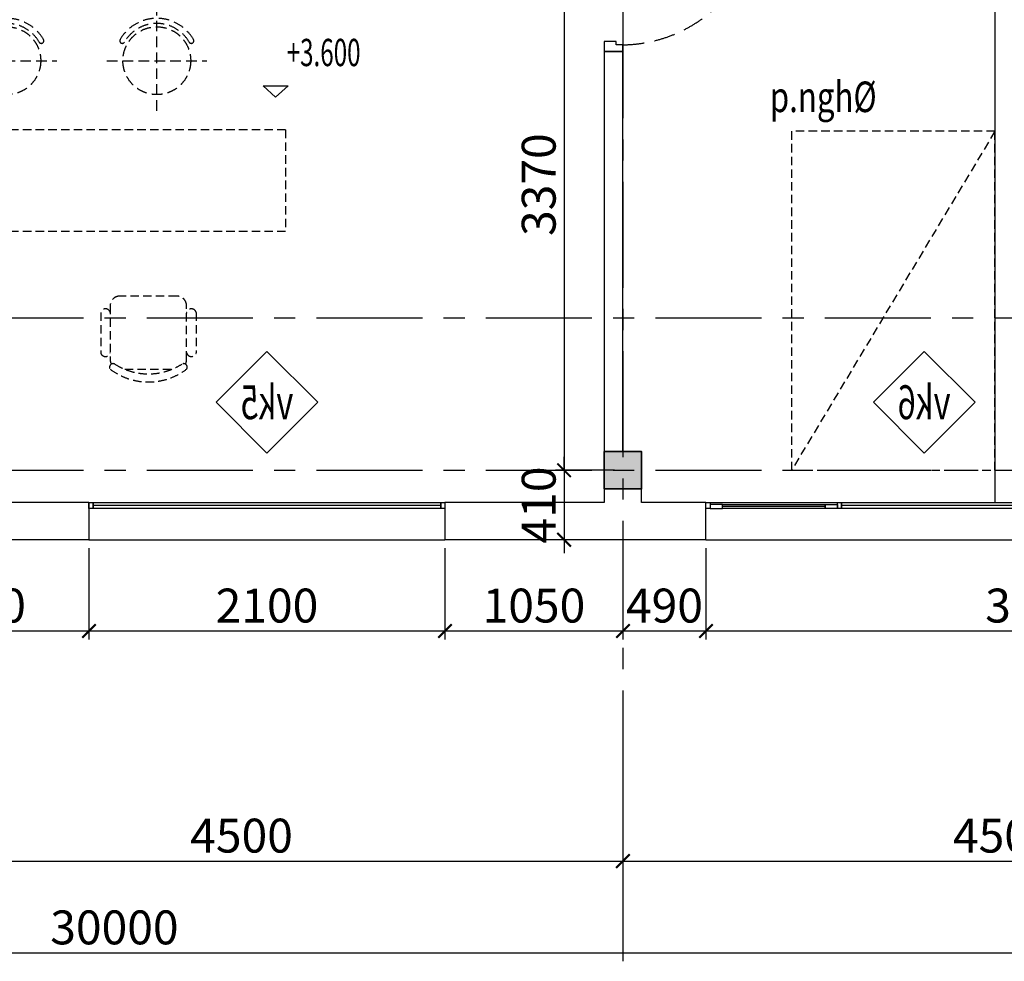
# Model space of a CAD drawing. Units: millimetres. Extents: x -399918 to 272410, y -325235 to 104857.
# Drawn here: x 167268 to 173077, y 3624 to 9179 of the extents above; entities that cross this region are included whole.
import ezdxf
from ezdxf.enums import TextEntityAlignment as Align

# ---------------------------------------------------------------- set-up
doc = ezdxf.new("R2010")
doc.units = ezdxf.units.MM
doc.header["$MEASUREMENT"] = 0
doc.header["$PDMODE"] = 34
for name, pattern in [('ACAD_ISO07W100', [3, 0, -3]), ('CENTER', [2, 1.25, -0.25, 0.25, -0.25]), ('HIDDEN', [0.375, 0.25, -0.125])]:
    doc.linetypes.add(name, pattern=pattern)
doc.layers.get('0').update_dxf_attribs({"lineweight": 0})
doc.layers.get('DEFPOINTS').update_dxf_attribs({"color": 251})
doc.layers.add('TACC.BETONG', color=1, linetype='Continuous', lineweight=35)
for name, color, linetype in [('TACC.CUA', 9, 'Continuous'), ('TACC.KHUAT', 136, 'HIDDEN'), ('TACC.KICHTHUOC', 138, 'Continuous'), ('TACC.KYHIEU', 14, 'Continuous'), ('TACC.NOITHAT', 251, 'Continuous'), ('TACC.TEXT', 253, 'Continuous'), ('TACC.THAY VUA', 7, 'Continuous'), ('TACC.TRUC', 139, 'CENTER'), ('TACC.TUONG', 2, 'Continuous'), ('TACC.VATLIEU', 250, 'ACAD_ISO07W100')]:
    doc.layers.add(name, color=color, linetype=linetype)
doc.styles.add('T-ARIAL Bold', font='VHARIALB.ttf', dxfattribs={"width": 0.85})
doc.styles.add('T-HOABIF', font='hoatbif.shx', dxfattribs={"width": 0.65})
doc.styles.add('TEXT', font='VHAVAN.ttf', dxfattribs={"width": 0.65})
doc.dimstyles.new('1-100', dxfattribs={"dimscale": 100, "dimtxt": 2, "dimasz": 0.8, "dimexe": 0.5, "dimexo": 0.5, "dimgap": 0.5, "dimtad": 1, "dimdec": 0, "dimzin": 3, "dimdsep": 46, "dimtxsty": 'T-HOABIF', "dimblk": 'ARCHTICK', "dimcen": 0.1, "dimdle": 0.5, "dimclrd": 256, "dimclre": 256, "dimclrt": 253, "dimazin": 2, "dimtfac": 1, "dimtdec": 0, "dimtix": 1, "dimtmove": 2, "dimatfit": 1, "dimfxl": 1, "dimfrac": 1, "dimtolj": 1, "dimtzin": 0, "dimarcsym": 0})

# ---------------------------------------------------------------- blocks, each defined once
blk = doc.blocks.new('A$C22CE7DFD')
at = {"layer": 'TACC.NOITHAT', "linetype": 'HIDDEN', "ltscale": 250}
for p, q in [((0, 295.2), (0, -295.2)), ((295.2, 0), (-295.2, 0))]:
    blk.add_line(p, q, dxfattribs=at)
blk.add_circle((0, 0), 200, dxfattribs=at)
for centre, radius, start, end in [((-203.5, -117.5), 15, 30, 210), ((0, 0), 220, 210, 330), ((203.5, -117.5), 15, 330, 150), ((0, 0), 250, 210, 330)]:
    blk.add_arc(centre, radius, start, end, dxfattribs=at)
blk = doc.blocks.new('A$C39507ED0')
at = {"layer": 'TACC.NOITHAT', "linetype": 'HIDDEN', "ltscale": 200}
for p, q in [((-96.1, 281.2), (-335.2, 281.2)), ((-56.3, 225), (-375, 225)), ((-431.3, 139.5), (-431.3, -139.5)), ((0, -168.8), (0, 168.8)), ((-375, -225), (-56.3, -225)), ((-96.1, -282), (-335.2, -282))]:
    blk.add_line(p, q, dxfattribs=at)
for centre, radius, start, end in [((-327, 253.1), 29.3, 106.2602, 253.7398), ((-104.3, 253.1), 29.3, 286.2602, 73.7398), ((-131.3, 0), 375, 143.1301, 216.8699), ((-90.4, 0), 368.3, 147.57575, 212.42425), ((-419, 208.5), 20.6, 327.97259, 126.69006), ((-375, 168.8), 56.3, 90, 117.58444), ((-56.3, 168.8), 56.3, 360, 90), ((-56.3, -168.8), 56.3, 270, 360), ((-419, -208.5), 20.6, 233.30994, 32.02741), ((-375, -168.8), 56.3, 242.41556, 270), ((-327, -253.9), 29.3, 99.29463, 253.7398), ((-104.3, -253.9), 29.3, 286.2602, 80.70537)]:
    blk.add_arc(centre, radius, start, end, dxfattribs=at)
blk = doc.blocks.new('A$C30ED720A')
at = {"layer": 'TACC.NOITHAT', "linetype": 'HIDDEN', "ltscale": 200}
for p, q in [((-600, 0), (-600, -1100)), ((-600, 0), (0, 0)), ((0, -1700), (0, 0)), ((-550.5, -272.4), (-523.9, -272.4)), ((-523.9, -272.4), (-523.9, -464.3)), ((-468.2, -839.2), (-468.2, -328.7)), ((-468.2, -328.7), (-347.7, -328.7)), ((-347.7, -328.7), (-347.7, -839.2)), ((-347.7, -360.9), (-53.7, -388.1)), ((-53.7, -388.1), (-53.7, -781.5)), ((-523.9, -464.3), (-550.5, -464.3)), ((-53.7, -781.5), (-347.7, -811.6)), ((-347.7, -839.2), (-468.2, -839.2)), ((-2400, -1100), (-600, -1100)), ((-2400, -1700), (-2400, -1100)), ((-2400, -1700), (0, -1700))]:
    blk.add_line(p, q, dxfattribs=at)
for points in [[(-562, -65.6), (-510.4, -208.7), (-288.9, -128.8), (-340.5, 14.3)], [(-550.5, -915.7), (-20.3, -915.7), (-20.3, -235.8), (-550.5, -235.8)], [(-475.4, -817.8), (-480, -817.8), (-480, -354.7), (-475.4, -354.7)], [(-660.9, -510.8), (-640.5, -510.8), (-640.5, -479.4), (-660.9, -479.4)]]:
    blk.add_lwpolyline(points, close=True, dxfattribs=at)
for points in [[(-463.9, -30.2), (-488.1, -32.7)], [(-429.9, -179.6), (-238.5, -160.2), (-253.8, -8.9), (-329.4, -16.5)], [(-600, -954), (-704.4, -954), (-704.4, -346.7), (-600, -346.7)], [(-600, -399.3), (-680.1, -399.3), (-680.1, -895.1)], [(-600, -466.3), (-660.9, -466.3), (-660.9, -419.6), (-600, -419.6)], [(-600, -521.8), (-660.7, -521.8), (-660.7, -875.7)], [(-600, -510.8), (-614.9, -510.8), (-614.9, -479.4), (-600, -479.4)], [(-680.1, -895.1), (-600, -895.1)], [(-660.7, -875.7), (-600, -875.7)]]:
    blk.add_lwpolyline(points, dxfattribs=at)
at = {"layer": 'TACC.NOITHAT', "linetype": 'HIDDEN', "ltscale": 250}
for p in [(-1640.1, -2107.4), (-755.3, -2107.4)]:
    blk.add_blockref('A$C22CE7DFD', p, dxfattribs=at)
at = {"layer": 'TACC.TUONG', "ltscale": 5, "rotation": 270}
blk.add_blockref('A$C39507ED0', (-1590.4, -718.6), dxfattribs=at)
blk = doc.blocks.new('_ArchTick')
at = {"color": 0, "linetype": 'ByBlock', "const_width": 0.15}
blk.add_lwpolyline([(-0.5, -0.5), (0.5, 0.5)], dxfattribs=at)
blk = doc.blocks.new('*D658')
at = {"layer": 'DEFPOINTS', "color": 0, "ltscale": 5}
for p in [(166326.7, 4821.5), (170826.7, 4821.5), (170826.7, 4215.6)]:
    blk.add_point(p, dxfattribs=at)
at = {"layer": 'TACC.KICHTHUOC', "lineweight": -2, "ltscale": 5}
for p, q in [((166326.7, 4771.5), (166326.7, 4165.6)), ((170826.7, 4771.5), (170826.7, 4165.6)), ((166276.7, 4215.6), (170876.7, 4215.6))]:
    blk.add_line(p, q, dxfattribs=at)
at = {"layer": 'TACC.KICHTHUOC', "lineweight": -2, "ltscale": 5, "xscale": 80, "yscale": 80, "zscale": 80, "rotation": 180}
blk.add_blockref('_ArchTick', (166326.7, 4215.6), dxfattribs=at)
at = {"layer": 'TACC.KICHTHUOC', "lineweight": -2, "ltscale": 5, "xscale": 80, "yscale": 80, "zscale": 80}
blk.add_blockref('_ArchTick', (170826.7, 4215.6), dxfattribs=at)
at = {"layer": 'TACC.KICHTHUOC', "color": 253, "ltscale": 5, "insert": (168576.7, 4365.6), "char_height": 200, "attachment_point": 5, "style": 'T-HOABIF'}
blk.add_mtext('\\A1;4500', dxfattribs=at)
blk = doc.blocks.new('*D659')
at = {"layer": 'DEFPOINTS', "color": 0, "ltscale": 5}
for p in [(170826.7, 4821.5), (175326.7, 4821.5), (175326.7, 4215.6)]:
    blk.add_point(p, dxfattribs=at)
at = {"layer": 'TACC.KICHTHUOC', "lineweight": -2, "ltscale": 5}
for p, q in [((170826.7, 4771.5), (170826.7, 4165.6)), ((175326.7, 4771.5), (175326.7, 4165.6)), ((170776.7, 4215.6), (175376.7, 4215.6))]:
    blk.add_line(p, q, dxfattribs=at)
at = {"layer": 'TACC.KICHTHUOC', "lineweight": -2, "ltscale": 5, "xscale": 80, "yscale": 80, "zscale": 80, "rotation": 180}
blk.add_blockref('_ArchTick', (170826.7, 4215.6), dxfattribs=at)
at = {"layer": 'TACC.KICHTHUOC', "lineweight": -2, "ltscale": 5, "xscale": 80, "yscale": 80, "zscale": 80}
blk.add_blockref('_ArchTick', (175326.7, 4215.6), dxfattribs=at)
at = {"layer": 'TACC.KICHTHUOC', "color": 253, "ltscale": 5, "insert": (173076.7, 4365.6), "char_height": 200, "attachment_point": 5, "style": 'T-HOABIF'}
blk.add_mtext('\\A1;4500', dxfattribs=at)
blk = doc.blocks.new('*D662')
at = {"layer": 'DEFPOINTS', "color": 0, "ltscale": 5}
for p in [(152826.7, 4623.1), (182826.7, 4623.1), (182826.7, 3674.1)]:
    blk.add_point(p, dxfattribs=at)
at = {"layer": 'TACC.KICHTHUOC', "lineweight": -2, "ltscale": 5}
for p, q in [((152826.7, 4573.1), (152826.7, 3624.1)), ((182826.7, 4573.1), (182826.7, 3624.1)), ((152776.7, 3674.1), (182876.7, 3674.1))]:
    blk.add_line(p, q, dxfattribs=at)
at = {"layer": 'TACC.KICHTHUOC', "lineweight": -2, "ltscale": 5, "xscale": 80, "yscale": 80, "zscale": 80, "rotation": 180}
blk.add_blockref('_ArchTick', (152826.7, 3674.1), dxfattribs=at)
at = {"layer": 'TACC.KICHTHUOC', "lineweight": -2, "ltscale": 5, "xscale": 80, "yscale": 80, "zscale": 80}
blk.add_blockref('_ArchTick', (182826.7, 3674.1), dxfattribs=at)
at = {"layer": 'TACC.KICHTHUOC', "color": 253, "ltscale": 5, "insert": (167826.7, 3824.1), "char_height": 200, "attachment_point": 5, "style": 'T-HOABIF'}
blk.add_mtext('\\A1;30000', dxfattribs=at)
blk = doc.blocks.new('A$C260D6B89')
at = {"layer": 'TACC.CUA', "color": 251, "linetype": 'ByBlock', "ltscale": 500}
blk.add_line((-60, -230), (-60, -800), dxfattribs=at)
at = {"layer": 'TACC.CUA'}
for points in [[(-840, -70), (-840, 0), (-900, 0), (-900, -110), (-860, -110), (-860, -70), (-840, -70)], [(-60, -70), (-60, 0), (0, 0), (0, -110), (-40, -110), (-40, -70), (-60, -70)]]:
    blk.add_lwpolyline(points, dxfattribs=at)
for points in [[(-40, -110), (-40, -230), (-80, -230), (-80, -110)], [(-40, -800), (-40, -920), (-80, -920), (-80, -800)]]:
    blk.add_lwpolyline(points, close=True, dxfattribs=at)
at = {"layer": 'TACC.CUA', "color": 251, "linetype": 'ByBlock', "ltscale": 500}
blk.add_lwpolyline([(-40, -230), (-40, -800), (-80, -800), (-80, -230)], close=True, dxfattribs=at)
at = {"layer": 'TACC.KHUAT', "linetype": 'HIDDEN', "ltscale": 500}
blk.add_arc((-39.5, -99.4), 820.6, 180.73729, 269.96571, dxfattribs=at)
blk = doc.blocks.new('*U608')
at = {"layer": 'TACC.KYHIEU'}
blk.add_lwpolyline([(-3, 0), (0, 3), (3, 0), (0, -3)], close=True, dxfattribs=at)
at = {"layer": 'TACC.TEXT', "style": 'TEXT', "width": 0.7, "flags": 8}
blk.add_attdef('SYMBOL', text='', height=2, dxfattribs=at).set_placement((0, 0), align=Align.MIDDLE_CENTER)
blk = doc.blocks.new('A$C583F4C3C')
at = {"layer": 'TACC.TEXT', "style": 'T-ARIAL Bold', "width": 0.85}
blk.add_attdef('%%P0.000', (47.7, 133.7), '', height=118.2, dxfattribs=at)
at = {"linetype": 'Continuous'}
blk.add_wipeout([(-53.7, 304.7), (646.6, 304.7), (646.6, 168.2), (546.6, 68.2), (-53.7, 68.2)], dxfattribs=at).dxf.layer = 'TACC.TEXT'
at = {"layer": 'TACC.TEXT', "linetype": 'Continuous'}
blk.add_lwpolyline([(-53.7, 49.1), (53.7, 49.1), (0, 0), (0, 0)], close=True, dxfattribs=at)
blk = doc.blocks.new('*D863')
at = {"layer": 'DEFPOINTS', "color": 0, "ltscale": 5}
for p in [(170716.7, 9891), (170479.8, 6521), (170716.7, 6521)]:
    blk.add_point(p, dxfattribs=at)
at = {"layer": 'TACC.KICHTHUOC', "lineweight": -2, "ltscale": 5}
for p, q in [((170479.8, 9941), (170479.8, 6471)), ((170666.7, 9891), (170429.8, 9891)), ((170666.7, 6521), (170429.8, 6521))]:
    blk.add_line(p, q, dxfattribs=at)
at = {"layer": 'TACC.KICHTHUOC', "lineweight": -2, "ltscale": 5, "xscale": 80, "yscale": 80, "zscale": 80}
for p, rotation in [((170479.8, 9891), 90), ((170479.8, 6521), 270)]:
    blk.add_blockref('_ArchTick', p, dxfattribs=dict(at, rotation=rotation))
at = {"layer": 'TACC.KICHTHUOC', "color": 253, "ltscale": 5, "insert": (170329.8, 8206), "char_height": 200, "attachment_point": 5, "rotation": 90, "style": 'T-HOABIF'}
blk.add_mtext('\\A1;3370', dxfattribs=at)
blk = doc.blocks.new('*D864')
at = {"layer": 'DEFPOINTS', "color": 0, "ltscale": 5}
for p in [(170826.7, 6521), (170479.8, 6111), (170826.7, 6111)]:
    blk.add_point(p, dxfattribs=at)
at = {"layer": 'TACC.KICHTHUOC', "lineweight": -2, "ltscale": 5}
for p, q in [((170479.8, 6521), (170479.8, 6601)), ((170776.7, 6521), (170429.8, 6521)), ((170479.8, 6521), (170479.8, 6111)), ((170776.7, 6111), (170429.8, 6111)), ((170479.8, 6111), (170479.8, 6031))]:
    blk.add_line(p, q, dxfattribs=at)
at = {"layer": 'TACC.KICHTHUOC', "lineweight": -2, "ltscale": 5, "xscale": 80, "yscale": 80, "zscale": 80}
for p, rotation in [((170479.8, 6521), 270), ((170479.8, 6111), 90)]:
    blk.add_blockref('_ArchTick', p, dxfattribs=dict(at, rotation=rotation))
at = {"layer": 'TACC.KICHTHUOC', "color": 253, "ltscale": 5, "insert": (170329.8, 6316), "char_height": 200, "attachment_point": 5, "rotation": 90, "style": 'T-HOABIF'}
blk.add_mtext('\\A1;410', dxfattribs=at)
blk = doc.blocks.new('*D868')
at = {"layer": 'DEFPOINTS', "color": 0, "ltscale": 5}
for p in [(166326.7, 6111), (167676.7, 6111), (167676.7, 5572.8)]:
    blk.add_point(p, dxfattribs=at)
at = {"layer": 'TACC.KICHTHUOC', "lineweight": -2, "ltscale": 5}
for p, q in [((166326.7, 6061), (166326.7, 5522.8)), ((167676.7, 6061), (167676.7, 5522.8)), ((166276.7, 5572.8), (167726.7, 5572.8))]:
    blk.add_line(p, q, dxfattribs=at)
at = {"layer": 'TACC.KICHTHUOC', "lineweight": -2, "ltscale": 5, "xscale": 80, "yscale": 80, "zscale": 80, "rotation": 180}
blk.add_blockref('_ArchTick', (166326.7, 5572.8), dxfattribs=at)
at = {"layer": 'TACC.KICHTHUOC', "lineweight": -2, "ltscale": 5, "xscale": 80, "yscale": 80, "zscale": 80}
blk.add_blockref('_ArchTick', (167676.7, 5572.8), dxfattribs=at)
at = {"layer": 'TACC.KICHTHUOC', "color": 253, "ltscale": 5, "insert": (167001.7, 5722.8), "char_height": 200, "attachment_point": 5, "style": 'T-HOABIF'}
blk.add_mtext('\\A1;1350', dxfattribs=at)
blk = doc.blocks.new('*D869')
at = {"layer": 'DEFPOINTS', "color": 0, "ltscale": 5}
for p in [(167676.7, 6111), (169776.7, 6111), (169776.7, 5572.8)]:
    blk.add_point(p, dxfattribs=at)
at = {"layer": 'TACC.KICHTHUOC', "lineweight": -2, "ltscale": 5}
for p, q in [((167676.7, 6061), (167676.7, 5522.8)), ((169776.7, 6061), (169776.7, 5522.8)), ((167626.7, 5572.8), (169826.7, 5572.8))]:
    blk.add_line(p, q, dxfattribs=at)
at = {"layer": 'TACC.KICHTHUOC', "lineweight": -2, "ltscale": 5, "xscale": 80, "yscale": 80, "zscale": 80, "rotation": 180}
blk.add_blockref('_ArchTick', (167676.7, 5572.8), dxfattribs=at)
at = {"layer": 'TACC.KICHTHUOC', "lineweight": -2, "ltscale": 5, "xscale": 80, "yscale": 80, "zscale": 80}
blk.add_blockref('_ArchTick', (169776.7, 5572.8), dxfattribs=at)
at = {"layer": 'TACC.KICHTHUOC', "color": 253, "ltscale": 5, "insert": (168726.7, 5722.8), "char_height": 200, "attachment_point": 5, "style": 'T-HOABIF'}
blk.add_mtext('\\A1;2100', dxfattribs=at)
blk = doc.blocks.new('*D870')
at = {"layer": 'DEFPOINTS', "color": 0, "ltscale": 5}
for p in [(169776.7, 6111), (170826.7, 6111), (170826.7, 5572.8)]:
    blk.add_point(p, dxfattribs=at)
at = {"layer": 'TACC.KICHTHUOC', "lineweight": -2, "ltscale": 5}
for p, q in [((169776.7, 6061), (169776.7, 5522.8)), ((170826.7, 6061), (170826.7, 5522.8)), ((169726.7, 5572.8), (170876.7, 5572.8))]:
    blk.add_line(p, q, dxfattribs=at)
at = {"layer": 'TACC.KICHTHUOC', "lineweight": -2, "ltscale": 5, "xscale": 80, "yscale": 80, "zscale": 80, "rotation": 180}
blk.add_blockref('_ArchTick', (169776.7, 5572.8), dxfattribs=at)
at = {"layer": 'TACC.KICHTHUOC', "lineweight": -2, "ltscale": 5, "xscale": 80, "yscale": 80, "zscale": 80}
blk.add_blockref('_ArchTick', (170826.7, 5572.8), dxfattribs=at)
at = {"layer": 'TACC.KICHTHUOC', "color": 253, "ltscale": 5, "insert": (170301.7, 5722.8), "char_height": 200, "attachment_point": 5, "style": 'T-HOABIF'}
blk.add_mtext('\\A1;1050', dxfattribs=at)
blk = doc.blocks.new('*D871')
at = {"layer": 'DEFPOINTS', "color": 0, "ltscale": 5}
for p in [(170826.7, 6111), (171316.7, 6111), (171316.7, 5572.8)]:
    blk.add_point(p, dxfattribs=at)
at = {"layer": 'TACC.KICHTHUOC', "lineweight": -2, "ltscale": 5}
for p, q in [((170826.7, 6061), (170826.7, 5522.8)), ((171316.7, 6061), (171316.7, 5522.8)), ((170776.7, 5572.8), (171366.7, 5572.8))]:
    blk.add_line(p, q, dxfattribs=at)
at = {"layer": 'TACC.KICHTHUOC', "lineweight": -2, "ltscale": 5, "xscale": 80, "yscale": 80, "zscale": 80, "rotation": 180}
blk.add_blockref('_ArchTick', (170826.7, 5572.8), dxfattribs=at)
at = {"layer": 'TACC.KICHTHUOC', "lineweight": -2, "ltscale": 5, "xscale": 80, "yscale": 80, "zscale": 80}
blk.add_blockref('_ArchTick', (171316.7, 5572.8), dxfattribs=at)
at = {"layer": 'TACC.KICHTHUOC', "color": 253, "ltscale": 5, "insert": (171071.7, 5722.8), "char_height": 200, "attachment_point": 5, "style": 'T-HOABIF'}
blk.add_mtext('\\A1;490', dxfattribs=at)
blk = doc.blocks.new('*D872')
at = {"layer": 'DEFPOINTS', "color": 0, "ltscale": 5}
for p in [(171316.7, 6111), (175216.7, 5961), (175216.7, 5572.8)]:
    blk.add_point(p, dxfattribs=at)
at = {"layer": 'TACC.KICHTHUOC', "lineweight": -2, "ltscale": 5}
for p, q in [((171316.7, 6061), (171316.7, 5522.8)), ((175216.7, 5911), (175216.7, 5522.8)), ((171266.7, 5572.8), (175266.7, 5572.8))]:
    blk.add_line(p, q, dxfattribs=at)
at = {"layer": 'TACC.KICHTHUOC', "lineweight": -2, "ltscale": 5, "xscale": 80, "yscale": 80, "zscale": 80, "rotation": 180}
blk.add_blockref('_ArchTick', (171316.7, 5572.8), dxfattribs=at)
at = {"layer": 'TACC.KICHTHUOC', "lineweight": -2, "ltscale": 5, "xscale": 80, "yscale": 80, "zscale": 80}
blk.add_blockref('_ArchTick', (175216.7, 5572.8), dxfattribs=at)
at = {"layer": 'TACC.KICHTHUOC', "color": 253, "ltscale": 5, "insert": (173266.7, 5722.8), "char_height": 200, "attachment_point": 5, "style": 'T-HOABIF'}
blk.add_mtext('\\A1;3900', dxfattribs=at)

msp = doc.modelspace()

# ---------------------------------------------------------------- hatches: boundary and pattern name
at = {"layer": 'TACC.VATLIEU', "linetype": 'ByBlock'}
h = msp.add_hatch(dxfattribs=at)
h.set_pattern_fill('RUBBLE,_O', color=256, scale=170, pattern_type=2)
h.set_pattern_definition([(45, (93982.94, 53219.93), (9e-15, 85), [170]), (0, (94050.94, 53236.93), (170, 170), [8.5, -51, 8.5, -102]), (0, (94135.94, 53245.43), (170, 170), [8.5, -161.5]), (0, (94042.44, 53262.43), (170, 170), [17, -153]), (0, (94093.44, 53270.93), (170, 170), [8.5, -161.5]), (0, (94016.94, 53279.43), (170, 170), [8.5, -161.5]), (0, (94084.94, 53296.43), (170, 170), [17, -153]), (0, (94025.44, 53304.93), (170, 170), [17, -59.5, 8.5, -85]), (0, (94025.44, 53321.93), (170, 170), [17, -93.5, 17, -42.5]), (0, (94076.44, 53330.43), (170, 170), [8.5, -161.5]), (0, (94076.44, 53355.93), (170, 170), [8.5, -161.5]), (0, (93982.94, 53364.43), (170, 170), [8.5, -161.5]), (0, (94025.44, 53372.93), (170, 170), [8.5, -59.5, 17, -85]), (90, (93999.94, 53262.43), (-170, 170), [8.5, -76.5, 8.5, -76.5]), (90, (94008.44, 53287.93), (-170, 170), [8.5, -161.5]), (90, (94016.94, 53381.43), (-170, 170), [8.5, -161.5]), (90, (94025.44, 53321.93), (-170, 170), [17, -153]), (90, (94033.94, 53245.43), (-170, 170), [8.5, -161.5]), (90, (94042.44, 53381.43), (-170, 170), [8.5, -161.5]), (90, (94050.94, 53330.43), (-170, 170), [8.5, -161.5]), (90, (94076.44, 53279.43), (-170, 170), [8.5, -161.5]), (90, (94084.94, 53381.43), (-170, 170), [8.5, -161.5]), (90, (94093.44, 53338.93), (-170, 170), [8.5, -161.5]), (90, (94101.94, 53304.93), (-170, 170), [17, -153]), (90, (94110.44, 53279.43), (-170, 170), [8.5, -161.5]), (90, (94118.94, 53313.43), (-170, 170), [8.5, -161.5]), (90, (94127.44, 53219.93), (-170, 170), [8.5, -102, 17, -42.5]), (45, (93982.94, 53321.93), (2e-14, 170), [12.019, -60.1035, 12.019, -84.1449, 12.019, -60.11091]), (45, (94033.94, 53253.93), (2e-14, 170), [12.019, -84.1449, 12.019, -24.038, 12.019, -96.17641]), (45, (93991.44, 53253.93), (2e-14, 170), [12.02082, -156.27063, 24.04157, -48.08331]), (45, (94042.44, 53287.93), (2e-14, 170), [12.02081, -48.08326, 12.02081, -168.29142]), (45, (94042.44, 53321.93), (2e-14, 170), [12.0208, -228.3955]), (45, (94076.44, 53287.93), (2e-14, 170), [12.0208, -228.3955]), (45, (94110.44, 53304.93), (2e-14, 170), [12.0208, -228.3955]), (45, (94084.94, 53219.93), (2e-14, 170), [12.0208, -228.3955]), (135, (94042.44, 53219.93), (-170, 2e-14), [12.0208, -228.3955]), (135, (94127.44, 53228.43), (-170, 2e-14), [12.0208, -168.29142, 12.0208, -48.08329]), (135, (94076.44, 53330.43), (-170, 2e-14), [12.0208, -228.3955]), (135, (94025.44, 53372.93), (-170, 2e-14), [12.0208, -228.3955]), (135, (94135.94, 53245.43), (-170, 2e-14), [12.0208, -228.3955]), (135, (94067.94, 53253.93), (-170, 2e-14), [12.0208, -228.3955]), (135, (94050.94, 53338.93), (-170, 2e-14), [12.0208, -228.3955]), (135, (94135.94, 53321.93), (-170, 2e-14), [12.0208, -228.3955]), (135, (94110.44, 53287.93), (-170, 2e-14), [12.0208, -228.3955]), (135, (94050.94, 53296.43), (-170, 2e-14), [12.0208, -228.3955]), (135, (94016.94, 53279.43), (-170, 2e-14), [12.0207, -120.20815, 12.0207, -96.16675]), (135, (94118.94, 53321.93), (-170, 2e-14), [12.0208, -24.04163, 12.0208, -192.33307]), (26.56505, (94093.44, 53228.43), (170, 7e-08), [19.006, -95.03, 19.006, -247.08956]), (26.56505, (94135.94, 53270.93), (170, 7e-08), [19.006, -171.054, 19.006, -171.06556]), (26.56505, (94144.44, 53245.43), (170, 7e-08), [19.00658, -361.12498]), (26.56505, (94008.44, 53296.43), (170, 7e-08), [19.00658, -361.12498]), (26.56505, (94025.44, 53338.93), (170, 7e-08), [19.00658, -361.12498]), (26.56505, (94016.94, 53219.93), (170, 7e-08), [19.00658, -361.12498]), (63.43495, (94067.94, 53338.93), (9e-09, 170), [19.00658, -361.12498]), (63.43495, (94059.44, 53236.93), (9e-09, 170), [19.00658, -361.12498]), (63.43495, (94127.44, 53253.93), (9e-09, 170), [19.00658, -361.12498]), (63.43495, (93991.44, 53330.43), (9e-09, 170), [19.00658, -361.12498]), (153.43495, (94093.44, 53270.93), (-170, 9e-09), [19.00658, -361.12498]), (153.43495, (94050.94, 53236.93), (-170, 9e-09), [19.00658, -361.12498]), (153.43495, (93999.94, 53270.93), (-170, 9e-09), [19.00658, -361.12498])])
h.paths.add_polyline_path([(166216.66, 6410.96), (166436.66, 6410.96), (166436.66, 6630.96), (166216.66, 6630.96)])
h.paths.add_polyline_path([(170716.66, 6410.96), (170936.66, 6410.96), (170936.66, 6630.96), (170716.66, 6630.96)])
h.paths.add_polyline_path([(175216.66, 6410.96), (175436.66, 6410.96), (175436.66, 6630.96), (175216.66, 6630.96)])
h.paths.add_polyline_path([(179716.66, 6410.96), (179936.66, 6410.96), (179936.66, 6630.96), (179716.66, 6630.96)])
h.paths.add_polyline_path([(163516.66, 11510.96), (163736.66, 11510.96), (163736.66, 11730.96), (163516.66, 11730.96)])
h.paths.add_polyline_path([(159916.66, 11510.96), (160136.66, 11510.96), (160136.66, 11730.96), (159916.66, 11730.96)])
h.paths.add_polyline_path([(182716.66, 17260.96), (182936.66, 17260.96), (182936.66, 17480.96), (182716.66, 17480.96)])
edge = h.paths.add_edge_path()
edge.add_arc((163626.66, 7420.96), 150, 0, 360)
edge = h.paths.add_edge_path()
edge.add_arc((160026.66, 7420.96), 150, 0, 360)
h.paths.add_polyline_path([(166216.66, 11510.96), (166436.66, 11510.96), (166436.66, 11730.96), (166216.66, 11730.96)])
h.paths.add_polyline_path([(170716.66, 11510.96), (170936.66, 11510.96), (170936.66, 11730.96), (170716.66, 11730.96)])
h.paths.add_polyline_path([(175216.66, 11510.96), (175436.66, 11510.96), (175436.66, 11730.96), (175216.66, 11730.96)])
h.paths.add_polyline_path([(179716.66, 11510.96), (179936.66, 11510.96), (179936.66, 11730.96), (179716.66, 11730.96)])
h.paths.add_polyline_path([(182716.66, 11510.96), (182936.66, 11510.96), (182936.66, 11730.96), (182716.66, 11730.96)])
h.paths.add_polyline_path([(179716.66, 17810.96), (179936.66, 17810.96), (179936.66, 18030.96), (179716.66, 18030.96)])
h.paths.add_polyline_path([(179716.66, 13310.96), (179936.66, 13310.96), (179936.66, 13530.96), (179716.66, 13530.96)])
h.paths.add_polyline_path([(182716.66, 13310.96), (182936.66, 13310.96), (182936.66, 13530.96), (182716.66, 13530.96)])
h.paths.add_polyline_path([(170716.66, 17810.96), (170936.66, 17810.96), (170936.66, 18030.96), (170716.66, 18030.96)])
h.paths.add_polyline_path([(175216.66, 17810.96), (175436.66, 17810.96), (175436.66, 18030.96), (175216.66, 18030.96)])
h.paths.add_polyline_path([(170716.66, 13310.96), (170936.66, 13310.96), (170936.66, 13530.96), (170716.66, 13530.96)])
h.paths.add_polyline_path([(175216.66, 13310.96), (175436.66, 13310.96), (175436.66, 13530.96), (175216.66, 13530.96)])
h.paths.add_polyline_path([(161716.66, 17810.96), (161936.66, 17810.96), (161936.66, 18030.96), (161716.66, 18030.96)])
h.paths.add_polyline_path([(166216.66, 17810.96), (166436.66, 17810.96), (166436.66, 18030.96), (166216.66, 18030.96)])
h.paths.add_polyline_path([(161716.66, 13310.96), (161936.66, 13310.96), (161936.66, 13530.96), (161716.66, 13530.96)])
h.paths.add_polyline_path([(166216.66, 13310.96), (166436.66, 13310.96), (166436.66, 13530.96), (166216.66, 13530.96)])
h.paths.add_polyline_path([(152716.66, 17810.96), (152936.66, 17810.96), (152936.66, 18030.96), (152716.66, 18030.96)])
h.paths.add_polyline_path([(157216.66, 17810.96), (157436.66, 17810.96), (157436.66, 18030.96), (157216.66, 18030.96)])
h.paths.add_polyline_path([(152716.66, 13310.96), (152936.66, 13310.96), (152936.66, 13530.96), (152716.66, 13530.96)])
h.paths.add_polyline_path([(157216.66, 13310.96), (157436.66, 13310.96), (157436.66, 13530.96), (157216.66, 13530.96)])
h.paths.add_polyline_path([(152716.66, 11510.96), (152936.66, 11510.96), (152936.66, 11730.96), (152716.66, 11730.96)])
h.paths.add_polyline_path([(157216.66, 11510.96), (157436.66, 11510.96), (157436.66, 11730.96), (157216.66, 11730.96)])
h.paths.add_polyline_path([(153916.66, 6410.96), (154136.66, 6410.96), (154136.66, 6630.96), (153916.66, 6630.96)])
h.paths.add_polyline_path([(157216.66, 6410.96), (157436.66, 6410.96), (157436.66, 6630.96), (157216.66, 6630.96)])
h.paths.add_polyline_path([(153916.66, 11510.96), (154136.66, 11510.96), (154136.66, 11730.96), (153916.66, 11730.96)])

# ---------------------------------------------------------------- linework, layer by layer
at = {"layer": 'TACC.BETONG'}
msp.add_lwpolyline([(170716.66, 6410.96), (170936.66, 6410.96), (170936.66, 6630.96), (170716.66, 6630.96)], close=True, dxfattribs=at)
at = {"layer": 'TACC.CUA'}
for p, q in [((169751.66, 6312.96), (167701.66, 6312.96)), ((172019.66, 6307.46), (171413.66, 6307.46)), ((175191.66, 6312.96), (172116.66, 6312.96))]:
    msp.add_line(p, q, dxfattribs=at)
for points in [[(167701.66, 6294.96), (167676.66, 6294.96), (167676.66, 6330.96), (167701.66, 6330.96)], [(169776.66, 6294.96), (169751.66, 6294.96), (169751.66, 6330.96), (169776.66, 6330.96)], [(171341.66, 6294.96), (171316.66, 6294.96), (171316.66, 6330.96), (171341.66, 6330.96)], [(171341.66, 6319.96), (171341.66, 6294.96), (171413.66, 6294.96), (171413.66, 6319.96)], [(172091.66, 6319.96), (172091.66, 6294.96), (172019.66, 6294.96), (172019.66, 6319.96)], [(172116.66, 6294.96), (172091.66, 6294.96), (172091.66, 6330.96), (172116.66, 6330.96)]]:
    msp.add_lwpolyline(points, close=True, dxfattribs=at)
at = {"layer": 'TACC.CUA', "color": 250, "linetype": 'ByBlock', "ltscale": 500}
for points in [[(167701.66, 6330.96), (169751.66, 6330.96), (169751.66, 6294.96), (167701.66, 6294.96)], [(172019.66, 6294.96), (171413.66, 6294.96), (171413.66, 6319.96), (172019.66, 6319.96)], [(172116.66, 6330.96), (175191.66, 6330.96), (175191.66, 6294.96), (172116.66, 6294.96)]]:
    msp.add_lwpolyline(points, close=True, dxfattribs=at)
at = {"layer": 'TACC.NOITHAT', "linetype": 'HIDDEN', "ltscale": 200}
msp.add_line((173021.66, 8520.96), (171821.66, 6520.96), dxfattribs=at)
msp.add_lwpolyline([(173021.66, 8520.96), (171821.66, 8520.96), (171821.66, 6520.96), (173021.66, 6520.96)], close=True, dxfattribs=at)
at = {"layer": 'TACC.THAY VUA', "ltscale": 500}
for p, q in [((171316.66, 6330.96), (175216.66, 6330.96)), ((167676.66, 6110.96), (169776.66, 6110.96)), ((171316.66, 6110.96), (175216.66, 6110.96))]:
    msp.add_line(p, q, dxfattribs=at)
at = {"layer": 'TACC.TRUC', "ltscale": 500}
for p, q in [((170826.66, 21222.62), (170826.66, 3624.08)), ((149018.46, 7420.96), (186940.56, 7420.96)), ((149018.46, 6520.96), (186940.56, 6520.96))]:
    msp.add_line(p, q, dxfattribs=at)
at = {"layer": 'TACC.TUONG'}
for p, q in [((173021.66, 10000.96), (173021.66, 6330.96)), ((170826.66, 6630.96), (170826.66, 8990.96)), ((170936.66, 6330.96), (170936.66, 6630.96)), ((167676.66, 6330.96), (166436.66, 6330.96)), ((167676.66, 6330.96), (167676.66, 6110.96)), ((170716.66, 6330.96), (169776.66, 6330.96)), ((169776.66, 6330.96), (169776.66, 6110.96)), ((171316.66, 6330.96), (170936.66, 6330.96)), ((171316.66, 6110.96), (171316.66, 6330.96)), ((173021.66, 6330.96), (173131.66, 6330.96)), ((167676.66, 6110.96), (165916.66, 6110.96)), ((171316.66, 6110.96), (169776.66, 6110.96))]:
    msp.add_line(p, q, dxfattribs=at)
at = {"layer": 'TACC.TUONG', "ltscale": 5}
for p, q in [((170716.66, 8990.96), (170716.66, 6330.96)), ((170826.66, 8990.96), (170716.66, 8990.96))]:
    msp.add_line(p, q, dxfattribs=at)

# ---------------------------------------------------------------- block references
at = {"layer": 'TACC.CUA', "linetype": 'ByBlock', "rotation": 90}
msp.add_blockref('A$C260D6B89', (170716.66, 9890.96), dxfattribs=at)
at = {"layer": 'TACC.KYHIEU'}
ref = msp.add_blockref('*U608', (168726.66, 6922.24), dxfattribs=dict(at, xscale=-100, yscale=100, zscale=100))
ref.add_attrib('SYMBOL', 'vk5', dxfattribs={"layer": 'TACC.TEXT', "extrusion": (0, 0, -1), "height": 200, "style": 'TEXT', "width": 0.7}).set_placement((-168726.66, 6922.24), align=Align.MIDDLE_CENTER)
ref = msp.add_blockref('*U608', (172604.25, 6922.24), dxfattribs=dict(at, xscale=-100, yscale=100, zscale=100))
ref.add_attrib('SYMBOL', 'vk6', dxfattribs={"layer": 'TACC.TEXT', "extrusion": (0, 0, -1), "height": 200, "style": 'TEXT', "width": 0.7}).set_placement((-172604.25, 6922.24), align=Align.MIDDLE_CENTER)
at = {"layer": 'TACC.TUONG', "rotation": 180}
msp.add_blockref('A$C30ED720A', (166436.66, 6829.69), dxfattribs=at)

# ---------------------------------------------------------------- texts
at = {"layer": 'TACC.TEXT', "style": 'T-HOABIF', "width": 0.75}
msp.add_text('p.nghØ', height=180, dxfattribs=at).set_placement((172008.34, 8634.14), align=Align.CENTER)

# ---------------------------------------------------------------- dimensions: what is measured, and where the dimension line sits
at = {"layer": 'TACC.KICHTHUOC', "ltscale": 5}
for base, p1, p2, picture, middle in [((170479.85, 6520.96), (170716.66, 9890.96), (170716.66, 6520.96), '*D863', (170329.85, 8205.96)), ((170479.85, 6110.96), (170826.66, 6520.96), (170826.66, 6110.96), '*D864', (170329.85, 6315.96))]:
    dim = msp.add_linear_dim(base=base, p1=p1, p2=p2, angle=90, dimstyle='1-100', dxfattribs=at)
    dim.commit()
    dim.dimension.update_dxf_attribs({"geometry": picture, "text_midpoint": middle})
for base, p1, p2, picture, middle in [((167676.66, 5572.76), (166326.66, 6110.96), (167676.66, 6110.96), '*D868', (167001.66, 5722.76)), ((169776.66, 5572.76), (167676.66, 6110.96), (169776.66, 6110.96), '*D869', (168726.66, 5722.76)), ((170826.66, 5572.76), (169776.66, 6110.96), (170826.66, 6110.96), '*D870', (170301.66, 5722.76)), ((171316.66, 5572.76), (170826.66, 6110.96), (171316.66, 6110.96), '*D871', (171071.66, 5722.76)), ((175216.66, 5572.76), (171316.66, 6110.96), (175216.66, 5960.96), '*D872', (173266.66, 5722.76)), ((170826.66, 4215.59), (166326.66, 4821.49), (170826.66, 4821.49), '*D658', (168576.66, 4365.59)), ((175326.66, 4215.59), (170826.66, 4821.49), (175326.66, 4821.49), '*D659', (173076.66, 4365.59)), ((182826.66, 3674.08), (152826.66, 4623.1), (182826.66, 4623.1), '*D662', (167826.66, 3824.08))]:
    dim = msp.add_linear_dim(base=base, p1=p1, p2=p2, dimstyle='1-100', dxfattribs=at)
    dim.commit()
    dim.dimension.update_dxf_attribs({"geometry": picture, "text_midpoint": middle})

# ---------------------------------------------------------------- next in the draw order: block references
at = {"layer": 'TACC.TEXT'}
ref = msp.add_blockref('A$C583F4C3C', (168777.89, 8722.99), dxfattribs=dict(at, xscale=1.362656249664724, yscale=1.36265625001397, zscale=1.36265625))
ref.add_attrib('%%P0.000', '+3.600', (168842.94, 8905.12), dxfattribs={"height": 161.027, "style": 'T-HOABIF', "width": 0.65})

doc.saveas('drawing.dxf')
